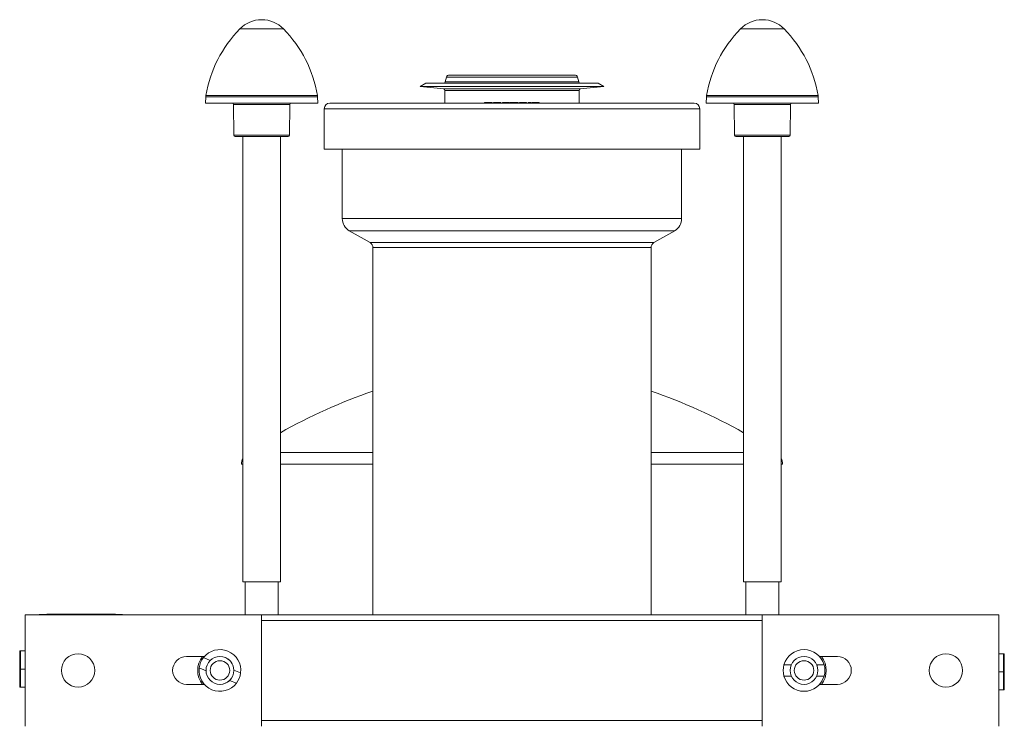
# Model space of a CAD drawing. Units: millimetres. Extents: x -966 to 1111, y -1173 to 1337.
# Drawn here: x -29 to 325, y 1084 to 1337 of the extents above; entities that cross this region are included whole.
import ezdxf

# ---------------------------------------------------------------- set-up
doc = ezdxf.new("R2010")
doc.units = ezdxf.units.MM

msp = doc.modelspace()

# ---------------------------------------------------------------- linework, layer by layer
at = {"color": 8, "linetype": 'Continuous', "lineweight": 0}
for p, q in [((57.74, 1333.8), (49.88, 1333.8)), ((65.61, 1333.8), (57.74, 1333.8)), ((237.74, 1333.8), (229.88, 1333.8)), ((245.61, 1333.8), (237.74, 1333.8)), ((171.73, 1314.73), (123.76, 1314.73)), ((171.27, 1316.47), (124.22, 1316.47)), ((37.68, 1309.84), (57.74, 1309.84)), ((57.74, 1309.84), (77.81, 1309.84)), ((172.29, 1312.22), (123.2, 1312.22)), ((171.84, 1311.72), (123.64, 1311.72)), ((217.68, 1309.84), (237.74, 1309.84)), ((237.74, 1309.84), (257.81, 1309.84)), ((77.85, 1309.39), (37.64, 1309.39)), ((67.85, 1306.61), (47.64, 1306.61)), ((257.85, 1309.39), (217.64, 1309.39)), ((247.85, 1306.61), (227.64, 1306.61)), ((80.24, 1305.11), (215.24, 1305.11)), ((47.74, 1295.6), (67.75, 1295.6)), ((227.74, 1295.6), (247.75, 1295.6)), ((86.74, 1265.61), (208.74, 1265.61)), ((89.26, 1261.27), (206.23, 1261.27)), ((96.74, 1256.99), (198.75, 1256.99)), ((97.74, 1255.25), (197.74, 1255.25)), ((97.74, 1181.53), (64.49, 1181.53)), ((230.99, 1181.53), (197.74, 1181.53)), ((237.74, 1121.25), (57.74, 1121.25)), ((-27.26, 1103.75), (-28.97, 1103.75)), ((322.74, 1102.75), (324.46, 1102.75)), ((237.74, 1085.25), (57.74, 1085.25))]:
    msp.add_line(p, q, dxfattribs=at)
at = {"color": 7, "linetype": 'Continuous', "lineweight": 0}
for p, q in [((170.3, 1317.21), (125.19, 1317.21)), ((116.74, 1314.36), (114.74, 1313.11)), ((178.74, 1314.36), (116.74, 1314.36)), ((124.22, 1316.47), (123.76, 1314.73)), ((171.73, 1314.73), (171.27, 1316.47)), ((180.74, 1313.11), (178.74, 1314.36)), ((114.74, 1313.11), (123.2, 1312.22)), ((180.74, 1313.11), (114.74, 1313.11)), ((123.64, 1311.72), (123.64, 1307.11)), ((171.84, 1307.11), (171.84, 1311.72)), ((172.29, 1312.22), (180.74, 1313.11)), ((37.64, 1309.39), (37.6, 1307.11)), ((77.89, 1307.11), (37.6, 1307.11)), ((47.64, 1306.61), (47.74, 1295.6)), ((67.75, 1295.6), (67.85, 1306.61)), ((77.89, 1307.11), (77.85, 1309.39)), ((82.24, 1307.11), (213.24, 1307.11)), ((137.88, 1307.31), (137.88, 1307.11)), ((138.24, 1307.31), (137.88, 1307.31)), ((138.24, 1307.31), (138.24, 1307.11)), ((139.39, 1307.31), (138.24, 1307.31)), ((139.39, 1307.31), (139.39, 1307.11)), ((139.93, 1307.31), (139.93, 1307.11)), ((140.33, 1307.31), (140.33, 1307.11)), ((140.59, 1307.31), (140.59, 1307.11)), ((140.62, 1307.11), (140.62, 1307.33)), ((141.15, 1307.31), (141.15, 1307.11)), ((141.44, 1307.31), (141.15, 1307.31)), ((141.44, 1307.31), (141.44, 1307.11)), ((143.74, 1307.31), (141.44, 1307.31)), ((143.74, 1307.31), (143.74, 1307.11)), ((144.29, 1307.31), (144.29, 1307.11)), ((144.43, 1307.31), (144.29, 1307.31)), ((144.43, 1307.31), (144.43, 1307.11)), ((146.58, 1307.31), (144.43, 1307.31)), ((146.58, 1307.31), (146.58, 1307.11)), ((146.85, 1307.31), (146.85, 1307.11)), ((147.51, 1307.31), (146.85, 1307.31)), ((147.51, 1307.31), (147.51, 1307.11)), ((147.77, 1307.31), (147.51, 1307.31)), ((147.77, 1307.31), (147.77, 1307.11)), ((148.99, 1307.31), (147.77, 1307.31)), ((148.99, 1307.31), (148.99, 1307.11)), ((149.25, 1307.31), (148.99, 1307.31)), ((149.25, 1307.31), (149.25, 1307.11)), ((149.92, 1307.31), (149.25, 1307.31)), ((149.92, 1307.31), (149.92, 1307.11)), ((150.39, 1307.31), (150.39, 1307.11)), ((151.43, 1307.31), (150.39, 1307.31)), ((151.43, 1307.31), (151.43, 1307.11)), ((152.18, 1307.31), (152.18, 1307.11)), ((153, 1307.11), (153, 1307.33)), ((153, 1307.31), (153, 1307.11)), ((153.58, 1307.31), (153.58, 1307.11)), ((154.2, 1307.31), (153.58, 1307.31)), ((154.2, 1307.31), (154.2, 1307.11)), ((154.53, 1307.31), (154.2, 1307.31)), ((154.53, 1307.31), (154.53, 1307.11)), ((154.92, 1307.31), (154.92, 1307.11)), ((157.23, 1307.31), (154.92, 1307.31)), ((157.23, 1307.31), (157.23, 1307.11)), ((157.29, 1307.31), (157.23, 1307.31)), ((157.29, 1307.31), (157.29, 1307.11)), ((157.3, 1307.31), (157.29, 1307.31)), ((157.3, 1307.31), (157.3, 1307.11)), ((157.5, 1307.31), (157.3, 1307.31)), ((157.5, 1307.31), (157.5, 1307.11)), ((157.57, 1307.31), (157.5, 1307.31)), ((157.57, 1307.31), (157.57, 1307.11)), ((217.64, 1309.39), (217.6, 1307.11)), ((257.89, 1307.11), (217.6, 1307.11)), ((227.64, 1306.61), (227.74, 1295.6)), ((247.75, 1295.6), (247.85, 1306.61)), ((257.89, 1307.11), (257.85, 1309.39)), ((80.24, 1305.11), (80.24, 1290.61)), ((215.24, 1290.61), (215.24, 1305.11)), ((67.25, 1295.11), (48.24, 1295.11)), ((50.99, 1295.11), (50.99, 1135.11)), ((64.49, 1135.11), (64.49, 1295.11)), ((247.25, 1295.11), (228.24, 1295.11)), ((230.99, 1295.11), (230.99, 1135.11)), ((244.49, 1135.11), (244.49, 1295.11)), ((80.24, 1290.61), (215.24, 1290.61)), ((86.74, 1290.61), (86.74, 1265.61)), ((208.74, 1265.61), (208.74, 1290.61)), ((89.26, 1261.27), (96.74, 1256.99)), ((198.75, 1256.99), (206.23, 1261.27)), ((97.74, 1255.25), (97.74, 1123.25)), ((197.74, 1123.25), (197.74, 1255.25)), ((50.99, 1177.35), (50.49, 1177.35)), ((97.74, 1177.35), (64.49, 1177.35)), ((230.99, 1177.35), (197.74, 1177.35)), ((244.99, 1177.35), (244.49, 1177.35)), ((50.99, 1135.11), (64.49, 1135.11)), ((51.84, 1135.11), (51.84, 1123.25)), ((63.64, 1123.25), (63.64, 1135.11)), ((230.99, 1135.11), (244.49, 1135.11)), ((231.84, 1135.11), (231.84, 1123.25)), ((243.64, 1123.25), (243.64, 1135.11)), ((-27.26, 1123.25), (57.74, 1123.25)), ((-27.26, 1083.25), (-27.26, 1123.25)), ((-22.26, 1123.35), (-22.26, 1123.25)), ((-22.26, 1123.35), (-20.26, 1123.35)), ((-20.26, 1123.35), (-20.26, 1123.25)), ((-20.26, 1123.35), (-18.26, 1123.35)), ((-19.54, 1123.45), (-19.54, 1123.35)), ((-19.54, 1123.45), (-18.26, 1123.45)), ((-18.26, 1123.45), (-18.26, 1123.35)), ((-18.26, 1123.45), (3.74, 1123.45)), ((3.74, 1123.45), (3.74, 1123.35)), ((3.74, 1123.45), (5.19, 1123.45)), ((3.74, 1123.35), (5.74, 1123.35)), ((5.19, 1123.45), (5.19, 1123.35)), ((5.74, 1123.35), (5.74, 1123.25)), ((5.74, 1123.35), (7.74, 1123.35)), ((7.74, 1123.35), (7.74, 1123.25)), ((57.74, 1123.25), (57.74, 1083.25)), ((237.74, 1123.25), (57.74, 1123.25)), ((237.74, 1083.25), (237.74, 1123.25)), ((237.74, 1123.25), (322.74, 1123.25)), ((322.74, 1123.25), (322.74, 1083.25)), ((-29.26, 1103.75), (-29.22, 1110.25)), ((-28.94, 1110.25), (-29.22, 1110.25)), ((-28.97, 1103.75), (-28.94, 1110.25)), ((-27.26, 1110.25), (-28.94, 1110.25)), ((30.74, 1108.25), (37.15, 1108.25)), ((258.34, 1108.25), (264.74, 1108.25)), ((324.43, 1109.25), (322.74, 1109.25)), ((324.43, 1109.25), (324.46, 1102.75)), ((324.71, 1109.25), (324.43, 1109.25)), ((324.71, 1109.25), (324.74, 1102.75)), ((39.27, 1106.85), (36.83, 1107.86)), ((245.52, 1105.25), (248.16, 1105.25)), ((257.33, 1105.25), (259.97, 1105.25)), ((-28.97, 1103.75), (-29.26, 1103.75)), ((-29.22, 1097.25), (-29.26, 1103.75)), ((-28.94, 1097.25), (-28.97, 1103.75)), ((37.75, 1103.16), (35.3, 1104.17)), ((50.19, 1102.34), (47.74, 1103.35)), ((245.52, 1101.25), (248.16, 1101.25)), ((257.33, 1101.25), (259.97, 1101.25)), ((257.45, 1101.56), (257.46, 1101.58)), ((324.46, 1102.75), (324.43, 1096.25)), ((324.46, 1102.75), (324.74, 1102.75)), ((324.74, 1102.75), (324.71, 1096.25)), ((37.15, 1098.25), (30.74, 1098.25)), ((48.66, 1098.65), (46.22, 1099.66)), ((264.74, 1098.25), (258.34, 1098.25)), ((-29.22, 1097.25), (-28.94, 1097.25)), ((-28.94, 1097.25), (-27.26, 1097.25)), ((322.74, 1096.25), (324.43, 1096.25)), ((324.43, 1096.25), (324.71, 1096.25))]:
    msp.add_line(p, q, dxfattribs=at)
for centre, radius in [((-8.26, 1103.25), 6), ((42.74, 1103.25), 5), ((252.74, 1103.25), 5), ((303.74, 1103.25), 6), ((42.74, 1103.25), 3.5), ((252.74, 1103.25), 3.5)]:
    msp.add_circle(centre, radius, dxfattribs=at)
for centre, radius, start, end in [((57.74, 1326.11), 11, 44.3602, 135.6398), ((237.74, 1326.11), 11, 44.3602, 135.6398), ((82.05, 1302.34), 45, 135.6398, 170.4088), ((33.44, 1302.34), 45, 9.5912, 44.3602), ((262.05, 1302.34), 45, 135.6398, 170.4088), ((213.44, 1302.34), 45, 9.5912, 44.3602), ((125.19, 1316.21), 1, 90, 165), ((170.3, 1316.21), 1, 15, 90), ((123.27, 1314.86), 0.5, 270, 345), ((172.22, 1314.86), 0.5, 195, 270), ((40.64, 1309.34), 3, 170.4088, 179), ((74.85, 1309.34), 3, 1, 9.5912), ((123.14, 1311.72), 0.5, 0, 84), ((172.34, 1311.72), 0.5, 96, 180), ((220.64, 1309.34), 3, 170.4088, 179), ((254.85, 1309.34), 3, 1, 9.5912), ((47.14, 1306.61), 0.5, 0.5, 90), ((68.35, 1306.61), 0.5, 90, 179.5), ((82.24, 1305.11), 2, 90, 180), ((213.24, 1305.11), 2, 0, 90), ((227.14, 1306.61), 0.5, 0.5, 90), ((248.35, 1306.61), 0.5, 90, 179.5), ((48.24, 1295.61), 0.5, 180.5, 270), ((67.25, 1295.61), 0.5, 270, 359.5), ((228.24, 1295.61), 0.5, 180.5, 270), ((247.25, 1295.61), 0.5, 270, 359.5), ((91.74, 1265.61), 5, 180, 240.2), ((203.74, 1265.61), 5, 299.8, 0), ((95.74, 1255.25), 2, 0, 60.2), ((199.74, 1255.25), 2, 119.8, 180), ((162.77, 1014.51), 200, 108.9729, 119.4307), ((132.72, 1014.51), 200, 60.5693, 71.0271), ((55.49, 1177.35), 5, 154.1581, 180), ((239.99, 1177.35), 5, 0, 25.8419), ((30.74, 1103.25), 5, 90, 270), ((42.74, 1103.25), 8, 141.3178, 218.6822), ((42.74, 1103.25), 7.5, 353.0177, 142.0857), ((252.74, 1103.25), 7.5, 90, 164.534), ((252.74, 1103.25), 5, 90, 180), ((252.74, 1103.25), 7.5, 15.466, 90), ((252.74, 1103.25), 8, 321.3178, 38.6822), ((264.74, 1103.25), 5, 270, 90), ((42.74, 1103.25), 7.5, 142.0857, 173.0177), ((42.74, 1103.25), 5, 337.5517, 67.5517), ((252.74, 1103.25), 7.5, 164.534, 195.466), ((252.74, 1103.25), 7.5, 344.534, 15.466), ((42.74, 1103.25), 7.5, 173.0177, 247.5517), ((42.74, 1103.25), 5, 247.5517, 337.5517), ((42.74, 1103.25), 7.5, 322.0857, 353.0177), ((252.74, 1103.25), 7.5, 195.466, 344.534), ((252.74, 1103.25), 5, 180, 270), ((42.74, 1103.25), 7.5, 247.5517, 322.0857)]:
    msp.add_arc(centre, radius, start, end, dxfattribs=at)
for points, knots in [([(139.93, 1307.31), (139.83, 1307.31), (139.65, 1307.31), (139.47, 1307.31), (139.39, 1307.31)], [0, 0, 0, 0, 0.559592, 1, 1, 1, 1]), ([(140.33, 1307.31), (140.26, 1307.31), (140.14, 1307.31), (139.99, 1307.31), (139.93, 1307.31)], [0, 0, 0, 0, 0.559447, 1, 1, 1, 1]), ([(140.59, 1307.31), (140.56, 1307.31), (140.5, 1307.31), (140.38, 1307.31), (140.33, 1307.31)], [0, 0, 0, 0, 0.560013, 1, 1, 1, 1]), ([(152.18, 1307.31), (152.04, 1307.31), (151.79, 1307.31), (151.54, 1307.31), (151.43, 1307.31)], [0, 0, 0, 0, 0.55994, 1, 1, 1, 1]), ([(153, 1307.31), (152.98, 1307.31), (152.93, 1307.31), (152.73, 1307.31), (152.46, 1307.31), (152.27, 1307.31), (152.18, 1307.31)], [0, 0, 0, 0, 0.279718, 0.55941, 0.77944, 1, 1, 1, 1]), ([(39.09, 1106.67), (39.09, 1106.66), (39.06, 1106.64), (39.04, 1106.62), (39.03, 1106.6), (39.03, 1106.6), (39.03, 1106.6)], [0, 0, 0, 0, 0.062363, 0.56579, 0.868714, 1, 1, 1, 1]), ([(257.46, 1104.93), (257.46, 1104.93), (257.45, 1104.95), (257.43, 1104.99), (257.43, 1105.01)], [0, 0, 0, 0, 0.4268568, 1, 1, 1, 1]), ([(37.75, 1103.51), (37.75, 1103.5), (37.75, 1103.49), (37.75, 1103.44), (37.75, 1103.42)], [0, 0, 0, 0, 0.426857, 1, 1, 1, 1])]:
    msp.add_open_spline(points, degree=3, knots=knots, dxfattribs=at)

doc.saveas('drawing.dxf')
